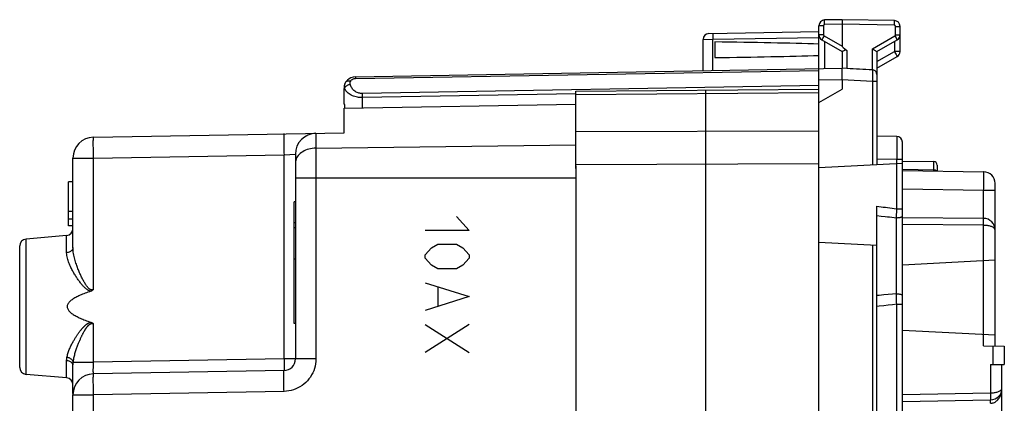
# Model space of a CAD drawing. Units: millimetres. Extents: x -18 to 122, y -24 to 24.
# Drawn here: x 80 to 122, y 8 to 24 of the extents above; entities that cross this region are included whole.
import ezdxf

# ---------------------------------------------------------------- set-up
doc = ezdxf.new("R2010")
doc.units = ezdxf.units.MM
doc.header["$LTSCALE"] = 16.335
doc.layers.get('0').update_dxf_attribs({"linetype": 'CONTINUOUS'})
for name, color, linetype in [('CURVE', 7, 'CONTINUOUS'), ('DRAFT', 7, 'CONTINUOUS'), ('INCISIONI_LASER', 7, 'CONTINUOUS'), ('RACCORDO', 7, 'CONTINUOUS'), ('SUPERFICI', 7, 'CONTINUOUS')]:
    doc.layers.add(name, color=color, linetype=linetype)

msp = doc.modelspace()

# ---------------------------------------------------------------- linework, layer by layer
at = {"color": 7, "linetype": 'CONTINUOUS'}
for p, q in [((114.335, 18.809), (114.335, 24.237)), ((115.335, 24.5), (114.581, 24.487)), ((115.335, 24.5), (115.335, 23.352)), ((117.59, 24.461), (115.335, 24.5)), ((109.581, 23.9), (114.335, 23.983)), ((117.835, 23.122), (117.835, 24.21)), ((109.335, 22.295), (109.335, 23.65)), ((109.835, 23.539), (109.835, 22.861)), ((114.46, 23.628), (115.335, 23.123)), ((116.835, 23.123), (117.71, 23.628)), ((115.335, 23.123), (115.335, 22.4)), ((116.835, 23.123), (116.835, 18.246)), ((116.835, 22.4), (117.71, 22.905)), ((94.326, 22.033), (115.335, 22.4)), ((115.539, 22.389), (115.335, 22.4)), ((115.336, 22.195), (115.337, 22.271)), ((116.646, 22.331), (116.639, 22.332)), ((115.335, 21.9), (115.335, 21.5)), ((93.835, 20.852), (93.835, 21.533)), ((103.835, 21.408), (114.335, 21.5)), ((103.835, 18.075), (103.835, 21.408)), ((93.87, 20.832), (93.835, 20.852)), ((93.87, 20.675), (93.87, 20.832)), ((117.69, 19.459), (116.835, 19.474)), ((117.935, 3.75), (117.935, 19.209)), ((114.335, 18.115), (117.935, 18.304)), ((117.935, 18.391), (119.288, 18.368)), ((117.935, 17.991), (121.444, 17.93)), ((119.435, 18.218), (119.435, 17.965)), ((121.935, 10.4), (121.935, 17.43)), ((116.835, -16.44), (116.835, 16.44)), ((121.44, 15.915), (117.935, 15.946)), ((114.335, 14.885), (116.835, 14.754)), ((117.935, 13.912), (121.935, 14.122)), ((117.935, 11.088), (121.935, 10.878)), ((121.444, 10.409), (122.335, 10.393)), ((122.335, 10.393), (122.335, 9.607)), ((121.744, 9.597), (122.335, 9.607)), ((122.235, 3.542), (122.235, 9.605)), ((117.935, 8.009), (121.744, 8.075))]:
    msp.add_line(p, q, dxfattribs=at)
at = {"color": 250, "linetype": 'CONTINUOUS'}
for p, q in [((114.532, 24.237), (114.335, 24.237)), ((114.532, 24.237), (114.532, 23.844)), ((114.581, 24.287), (114.58, 24.339)), ((115.335, 24.3), (114.581, 24.287)), ((117.59, 24.261), (115.335, 24.3)), ((117.591, 24.337), (117.591, 24.382)), ((114.532, 23.844), (114.335, 23.844)), ((114.557, 23.801), (114.531, 23.756)), ((114.557, 23.801), (115.335, 23.352)), ((116.639, 23.238), (117.614, 23.801)), ((117.614, 23.801), (117.639, 23.756)), ((117.639, 23.844), (117.639, 24.211)), ((117.639, 24.211), (117.835, 24.211)), ((117.639, 23.844), (117.835, 23.844)), ((109.335, 23.65), (109.754, 23.653)), ((109.754, 23.653), (114.335, 23.733)), ((109.754, 22.303), (109.754, 23.653)), ((114.507, 23.715), (114.487, 23.679)), ((114.531, 23.756), (114.507, 23.715)), ((114.581, 23.558), (114.581, 22.387)), ((117.59, 23.558), (117.59, 23.122)), ((117.639, 23.756), (117.663, 23.715)), ((115.539, 23.173), (115.539, 22.389)), ((116.639, 22.332), (116.639, 23.238)), ((116.835, 22.686), (117.59, 23.122)), ((117.835, 23.122), (117.59, 23.122)), ((117.59, 23.122), (117.615, 23.077)), ((117.615, 23.077), (117.64, 23.034)), ((117.64, 23.034), (117.662, 22.995)), ((94.326, 21.96), (114.335, 22.309)), ((116.646, 22.123), (116.644, 22.05)), ((116.647, 22.241), (116.646, 22.187)), ((116.646, 22.187), (116.646, 22.123)), ((116.647, 22.283), (116.647, 22.241)), ((94.326, 22), (94.326, 21.96)), ((115.335, 21.9), (114.335, 21.883)), ((116.64, 21.832), (115.335, 21.9)), ((116.64, 21.832), (116.64, 18.236)), ((116.835, 21.832), (116.64, 21.832)), ((116.644, 22.05), (116.643, 21.969)), ((93.861, 21.534), (93.835, 21.533)), ((93.861, 21.534), (93.856, 21.566)), ((114.335, 21.656), (94.626, 21.311)), ((94.626, 21.26), (94.626, 21.311)), ((94.627, 21.199), (94.626, 21.26)), ((103.835, 21.295), (94.628, 21.135)), ((103.835, 21.262), (114.335, 21.354)), ((94.628, 21.135), (94.627, 21.199)), ((94.628, 20.689), (94.628, 21.135)), ((114.335, 19.686), (103.835, 19.648)), ((117.691, 19.39), (117.691, 19.325)), ((117.691, 19.325), (117.691, 19.241)), ((117.691, 19.241), (117.691, 19.139)), ((117.691, 19.139), (117.691, 19.022)), ((117.691, 18.754), (117.69, 18.608)), ((117.691, 19.022), (117.691, 18.893)), ((117.691, 18.893), (117.691, 18.754)), ((117.69, 18.459), (116.835, 18.474)), ((117.69, 18.608), (117.69, 18.459)), ((117.69, 16.327), (117.69, 18.459)), ((117.935, 18.459), (117.69, 18.459)), ((114.335, 18.272), (103.835, 18.234)), ((117.936, 18.043), (119.288, 18.019)), ((121.447, 17.629), (121.448, 17.716)), ((121.447, 17.53), (121.447, 17.629)), ((121.447, 17.422), (121.447, 17.53)), ((117.935, 17.191), (121.444, 17.13)), ((121.444, 15.915), (121.444, 17.13)), ((121.444, 17.13), (121.935, 17.13)), ((121.446, 17.308), (121.447, 17.422)), ((117.681, 15.946), (117.69, 16.327)), ((117.69, 16.327), (117.935, 16.327)), ((116.835, 16.037), (117.013, 16.018)), ((117.681, 12.658), (117.681, 15.946)), ((121.444, 15.615), (117.935, 15.646)), ((121.444, 10.409), (121.444, 15.615)), ((116.64, 14.764), (116.64, -14.764)), ((117.32, 12.625), (117.131, 12.608)), ((117.503, 12.642), (117.32, 12.625)), ((117.681, 12.658), (117.503, 12.642)), ((117.688, 12.292), (117.681, 12.658)), ((117.325, 12.163), (117.134, 12.142)), ((117.51, 12.184), (117.325, 12.163)), ((117.69, 12.204), (117.51, 12.184)), ((117.69, 12.204), (117.688, 12.292)), ((117.69, 3.858), (117.69, 12.204)), ((117.69, 12.204), (117.935, 12.204)), ((121.844, 10.402), (121.844, 9.598)), ((121.744, 9.597), (121.744, 8.375)), ((117.935, 8.309), (121.744, 8.375)), ((121.743, 7.964), (121.743, 8)), ((121.744, 7.925), (121.743, 7.964))]:
    msp.add_line(p, q, dxfattribs=at)
for points in [[(114.581, 24.287), (114.578, 24.287), (114.576, 24.287), (114.573, 24.286), (114.57, 24.286), (114.568, 24.285), (114.565, 24.284), (114.562, 24.283), (114.56, 24.282), (114.557, 24.28), (114.555, 24.279), (114.552, 24.277), (114.55, 24.275), (114.548, 24.274), (114.546, 24.271), (114.544, 24.269), (114.542, 24.267), (114.54, 24.265), (114.539, 24.262), (114.537, 24.26), (114.536, 24.257), (114.535, 24.254), (114.534, 24.251), (114.533, 24.249), (114.532, 24.246), (114.532, 24.243), (114.532, 24.24), (114.532, 24.237)], [(114.58, 24.339), (114.58, 24.387), (114.579, 24.409), (114.579, 24.428), (114.579, 24.445), (114.58, 24.46), (114.58, 24.472), (114.58, 24.48), (114.58, 24.485), (114.581, 24.487)], [(117.591, 24.382), (117.591, 24.402), (117.591, 24.419), (117.591, 24.434), (117.591, 24.445), (117.59, 24.454), (117.59, 24.459), (117.59, 24.461)], [(117.59, 24.261), (117.59, 24.287), (117.591, 24.337)], [(117.639, 24.211), (117.639, 24.213), (117.638, 24.216), (117.638, 24.218), (117.638, 24.221), (117.637, 24.224), (117.636, 24.227), (117.635, 24.229), (117.634, 24.232), (117.633, 24.234), (117.631, 24.237), (117.63, 24.239), (117.628, 24.242), (117.626, 24.244), (117.624, 24.246), (117.622, 24.248), (117.62, 24.25), (117.617, 24.252), (117.615, 24.253), (117.612, 24.255), (117.609, 24.256), (117.607, 24.257), (117.604, 24.258), (117.601, 24.259), (117.598, 24.26), (117.595, 24.26), (117.593, 24.261), (117.59, 24.261)], [(109.754, 23.903), (109.754, 23.9), (109.753, 23.894), (109.753, 23.884), (109.752, 23.869), (109.752, 23.851), (109.752, 23.829), (109.752, 23.805), (109.752, 23.778), (109.753, 23.748), (109.753, 23.717), (109.754, 23.685), (109.754, 23.653)], [(114.532, 23.844), (114.532, 23.838), (114.533, 23.833), (114.535, 23.827), (114.537, 23.822), (114.54, 23.817), (114.543, 23.812), (114.547, 23.808), (114.552, 23.804), (114.557, 23.801)], [(117.614, 23.801), (117.619, 23.804), (117.623, 23.808), (117.627, 23.812), (117.63, 23.817), (117.633, 23.822), (117.636, 23.827), (117.637, 23.833), (117.638, 23.838), (117.639, 23.844)], [(114.487, 23.679), (114.479, 23.664), (114.472, 23.652), (114.467, 23.641), (114.463, 23.634), (114.461, 23.629), (114.46, 23.628)], [(117.663, 23.715), (117.683, 23.679), (117.691, 23.664), (117.698, 23.652), (117.704, 23.641), (117.708, 23.634), (117.71, 23.629), (117.71, 23.628)], [(117.662, 22.995), (117.681, 22.961), (117.689, 22.947), (117.695, 22.935), (117.701, 22.924), (117.705, 22.916), (117.708, 22.91), (117.71, 22.907), (117.71, 22.905)], [(116.646, 22.331), (116.646, 22.329), (116.646, 22.322), (116.647, 22.313), (116.647, 22.3), (116.647, 22.283)], [(93.856, 21.566), (93.854, 21.599), (93.855, 21.631), (93.859, 21.662), (93.866, 21.694), (93.875, 21.724), (93.887, 21.754), (93.902, 21.782), (93.919, 21.81)], [(93.861, 21.534), (93.867, 21.554), (93.877, 21.574), (93.889, 21.594), (93.905, 21.613), (93.923, 21.631), (93.943, 21.648), (93.966, 21.663), (93.99, 21.676), (94.015, 21.688), (94.042, 21.698), (94.07, 21.705), (94.098, 21.71)], [(93.919, 21.81), (93.932, 21.826), (93.948, 21.839), (93.967, 21.849), (93.988, 21.857), (94.012, 21.861), (94.038, 21.863), (94.065, 21.861), (94.094, 21.856), (94.122, 21.848)], [(94.098, 21.71), (94.095, 21.727), (94.093, 21.743), (94.093, 21.759), (94.094, 21.775), (94.097, 21.79), (94.101, 21.806), (94.107, 21.82), (94.114, 21.835), (94.122, 21.848)], [(94.626, 21.311), (94.588, 21.312), (94.551, 21.315), (94.514, 21.321), (94.476, 21.33), (94.439, 21.341), (94.402, 21.355), (94.366, 21.373), (94.331, 21.393), (94.297, 21.416), (94.264, 21.442), (94.233, 21.471), (94.205, 21.502), (94.18, 21.534), (94.158, 21.569), (94.138, 21.604), (94.122, 21.639), (94.108, 21.674), (94.098, 21.71)], [(94.122, 21.848), (94.135, 21.866), (94.149, 21.882), (94.164, 21.896), (94.179, 21.909), (94.196, 21.921), (94.214, 21.931), (94.232, 21.94), (94.25, 21.947), (94.269, 21.952), (94.288, 21.956), (94.307, 21.959), (94.326, 21.96)], [(94.326, 22.033), (94.326, 22.032), (94.326, 22.029), (94.326, 22.025), (94.326, 22.018), (94.326, 22)], [(116.643, 21.969), (116.641, 21.879), (116.64, 21.832)], [(94.628, 21.135), (94.574, 21.135), (94.52, 21.138), (94.465, 21.144), (94.411, 21.153), (94.356, 21.164), (94.303, 21.179), (94.25, 21.196), (94.199, 21.216), (94.149, 21.239), (94.102, 21.265), (94.057, 21.294), (94.017, 21.325), (93.98, 21.358), (93.947, 21.392), (93.919, 21.427), (93.895, 21.462), (93.876, 21.498), (93.861, 21.534)], [(117.69, 19.459), (117.69, 19.456), (117.69, 19.448), (117.69, 19.434), (117.691, 19.414), (117.691, 19.39)], [(119.288, 17.968), (119.288, 17.969), (119.288, 17.973), (119.288, 18.368)], [(119.288, 18.019), (119.307, 18.018), (119.326, 18.014)], [(119.326, 18.014), (119.344, 18.008), (119.362, 18.001), (119.378, 17.991)], [(119.378, 17.991), (119.392, 17.979), (119.405, 17.966), (119.405, 17.966)], [(121.448, 17.716), (121.447, 17.755), (121.447, 17.791), (121.447, 17.823), (121.447, 17.851), (121.447, 17.875), (121.446, 17.894), (121.446, 17.91), (121.445, 17.921), (121.445, 17.928), (121.444, 17.93)], [(121.444, 17.13), (121.445, 17.19), (121.446, 17.308)], [(116.835, 16.44), (116.925, 16.429), (117.016, 16.417), (117.108, 16.405), (117.2, 16.393), (117.294, 16.38), (117.39, 16.367), (117.488, 16.354), (117.588, 16.341), (117.69, 16.327)], [(117.013, 16.018), (117.196, 15.999), (117.289, 15.989), (117.383, 15.978)], [(117.383, 15.978), (117.58, 15.957), (117.681, 15.946)], [(117.681, 15.946), (117.714, 15.946), (117.746, 15.948), (117.778, 15.95), (117.808, 15.954), (117.835, 15.958), (117.86, 15.964), (117.882, 15.97), (117.901, 15.977), (117.916, 15.984), (117.927, 15.992), (117.933, 16), (117.935, 16.008)], [(121.444, 15.615), (121.444, 15.654), (121.444, 15.693), (121.444, 15.73), (121.444, 15.765), (121.444, 15.798), (121.443, 15.827), (121.443, 15.853), (121.442, 15.875), (121.442, 15.892), (121.441, 15.905), (121.44, 15.912), (121.44, 15.915)], [(121.935, 15.415), (121.933, 15.433), (121.927, 15.451), (121.917, 15.468), (121.904, 15.485), (121.886, 15.501), (121.865, 15.517), (121.841, 15.532), (121.814, 15.546), (121.784, 15.558), (121.752, 15.57), (121.718, 15.58), (121.682, 15.589), (121.645, 15.597), (121.606, 15.603), (121.566, 15.608), (121.526, 15.612), (121.485, 15.614), (121.444, 15.615)], [(117.131, 12.608), (116.936, 12.59), (116.835, 12.582)], [(117.681, 12.658), (117.714, 12.657), (117.746, 12.656), (117.778, 12.653), (117.808, 12.648), (117.835, 12.643), (117.86, 12.636), (117.882, 12.629), (117.901, 12.621), (117.916, 12.612), (117.927, 12.603), (117.933, 12.593), (117.935, 12.583)], [(117.134, 12.142), (116.937, 12.12), (116.835, 12.109)], [(121.744, 7.925), (121.776, 7.927), (121.808, 7.932), (121.841, 7.94), (121.874, 7.951), (121.907, 7.965), (121.94, 7.982), (121.972, 8.003), (122.003, 8.026), (122.033, 8.053), (122.061, 8.082), (122.088, 8.114), (122.112, 8.148), (122.134, 8.183), (122.154, 8.22), (122.171, 8.257), (122.186, 8.295), (122.199, 8.333), (122.21, 8.37), (122.218, 8.408), (122.225, 8.445), (122.23, 8.48), (122.233, 8.513), (122.235, 8.545), (122.235, 8.575)], [(121.744, 8.375), (121.785, 8.376), (121.826, 8.378), (121.866, 8.382), (121.906, 8.387), (121.945, 8.394), (121.982, 8.401), (122.018, 8.41), (122.052, 8.421), (122.084, 8.432), (122.114, 8.445), (122.141, 8.458), (122.165, 8.473), (122.186, 8.489), (122.204, 8.505), (122.217, 8.522), (122.227, 8.539), (122.233, 8.557), (122.235, 8.575)], [(121.743, 8), (121.743, 8.031), (121.743, 8.044), (121.743, 8.055), (121.743, 8.064), (121.743, 8.07), (121.744, 8.074), (121.745, 8.078)], [(121.744, 8.375), (121.745, 8.336), (121.745, 8.298), (121.746, 8.26), (121.746, 8.225), (121.746, 8.193), (121.746, 8.163), (121.746, 8.137), (121.746, 8.115), (121.746, 8.098), (121.745, 8.085), (121.745, 8.078)]]:
    msp.add_lwpolyline(points, dxfattribs=at)
at = {"color": 7, "linetype": 'CONTINUOUS'}
for points in [[(115.341, 23.124), (115.337, 23.123), (115.335, 23.123)], [(115.381, 23.144), (115.362, 23.134), (115.353, 23.13), (115.341, 23.124)], [(115.539, 23.173), (115.527, 23.179), (115.516, 23.184), (115.505, 23.186), (115.493, 23.186), (115.481, 23.184), (115.47, 23.181), (115.458, 23.178), (115.447, 23.173), (115.435, 23.169), (115.424, 23.164), (115.413, 23.159), (115.402, 23.154), (115.381, 23.144)], [(116.639, 23.238), (116.658, 23.227), (116.677, 23.216), (116.695, 23.205), (116.714, 23.195), (116.732, 23.184)], [(116.732, 23.184), (116.765, 23.165), (116.78, 23.156)], [(116.78, 23.156), (116.806, 23.141), (116.816, 23.135), (116.824, 23.13), (116.83, 23.126), (116.834, 23.123), (116.835, 23.123)], [(115.337, 22.271), (115.337, 22.304), (115.337, 22.333), (115.337, 22.357), (115.337, 22.376), (115.336, 22.389), (115.336, 22.397), (115.335, 22.4)], [(115.335, 21.9), (115.335, 22.003), (115.336, 22.054), (115.336, 22.103), (115.336, 22.195)], [(116.646, 22.331), (116.664, 22.33), (116.682, 22.326), (116.701, 22.321)]]:
    msp.add_lwpolyline(points, dxfattribs=at)
for centre, radius, start, end in [((114.585, 24.237), 0.25, 90.9537, 180), ((117.585, 24.211), 0.25, 359.953, 89), ((109.585, 23.65), 0.25, 91, 180), ((114.585, 23.844), 0.25, 179.9954, 239.9806), ((117.585, 23.844), 0.25, 299.9955, 359.9801), ((117.585, 23.122), 0.25, 300, 360), ((116.635, 22.132), 0.2, 0, 70.8846), ((94.335, 21.533), 0.5, 91, 180), ((117.685, 19.209), 0.25, 0.004, 89.0001), ((119.285, 18.218), 0.15, 0, 89), ((121.435, 17.43), 0.5, 0, 89), ((121.435, 15.415), 0.5, 0, 89.5), ((121.735, 8.575), 0.5, 271, 360)]:
    msp.add_arc(centre, radius, start, end, dxfattribs=at)
for centre, major_axis, ratio, start_param, end_param in [((92.188, 23.2), (26.33, 0), 0.017368, 0.5714, 0.836265), ((92.188, 23.2), (26.33, 0), 0.017368, -0.836265, -0.5714), ((121.065, 20.045), (5.729, -3.31), 0.030227, -3.124132, -2.856826), ((115.316, 21.9), (57.288, -3.002), 0.008716, 1.548155, 1.567358)]:
    msp.add_ellipse(centre, major_axis=major_axis, ratio=ratio, start_param=start_param, end_param=end_param, dxfattribs=at)
at = {"layer": 'CURVE', "color": 250, "linetype": 'CONTINUOUS'}
msp.add_line((109.435, 21.457), (109.435, -21.457), dxfattribs=at)
at = {"layer": 'DRAFT', "color": 7, "linetype": 'CONTINUOUS'}
msp.add_line((114.335, 20.923), (115.335, 21.5), dxfattribs=at)
at = {"layer": 'INCISIONI_LASER', "color": 250, "linetype": 'CONTINUOUS'}
for p, q in [((98.693, 16), (99.236, 15.397)), ((99.236, 15.397), (97.336, 15.397)), ((97.336, 14.343), (97.608, 14.644)), ((97.608, 14.644), (97.879, 14.795)), ((97.879, 14.795), (98.693, 14.795)), ((98.693, 14.795), (98.965, 14.644)), ((98.965, 14.644), (99.236, 14.343)), ((97.336, 14.192), (97.336, 14.343)), ((97.608, 13.891), (97.336, 14.192)), ((99.236, 14.192), (98.965, 13.891)), ((99.236, 14.343), (99.236, 14.192)), ((97.879, 13.74), (97.608, 13.891)), ((98.693, 13.74), (97.879, 13.74)), ((98.965, 13.891), (98.693, 13.74)), ((97.336, 13.138), (99.236, 12.535)), ((97.879, 12.937), (97.879, 12.133)), ((99.236, 12.535), (97.336, 11.933)), ((99.236, 11.33), (97.336, 10.125)), ((97.336, 11.33), (99.236, 10.125))]:
    msp.add_line(p, q, dxfattribs=at)
at = {"layer": 'RACCORDO', "color": 7, "linetype": 'CONTINUOUS'}
msp.add_line((114.335, -18.809), (114.335, 18.809), dxfattribs=at)
at = {"layer": 'SUPERFICI', "color": 7, "linetype": 'CONTINUOUS'}
for p, q in [((93.835, 20.675), (103.835, 20.85)), ((93.835, 19.611), (93.835, 20.675)), ((83.02, 19.422), (93.835, 19.611)), ((82.135, 14.661), (82.135, 18.522)), ((91.735, 18.69), (91.735, 9.841)), ((103.835, 18.189), (103.835, -18.189)), ((81.935, 15.6), (81.935, 17.5)), ((82.135, 17.5), (81.935, 17.5)), ((91.685, 11.376), (91.685, 16.624)), ((91.735, 16.624), (91.685, 16.624)), ((82.135, 16.206), (81.935, 16.206)), ((82.135, 15.883), (81.935, 15.883)), ((91.735, 15.726), (91.685, 15.726)), ((82.135, 15.6), (81.935, 15.6)), ((91.735, 15.509), (91.685, 15.509)), ((81.861, 15.176), (80.109, 15.023)), ((79.835, 9.476), (79.835, 14.724)), ((91.735, 14.157), (91.685, 14.157)), ((91.735, 11.376), (91.685, 11.376)), ((82.135, 8.352), (82.135, 9.546)), ((81.861, 9.024), (80.109, 9.177)), ((91.244, 9.341), (83.02, 9.198)), ((82.135, 4.312), (82.135, 8.298))]:
    msp.add_line(p, q, dxfattribs=at)
at = {"layer": 'SUPERFICI', "color": 250, "linetype": 'CONTINUOUS'}
for p, q in [((92.62, 19.59), (92.62, 9.841)), ((92.62, 18.947), (103.835, 19.086)), ((82.135, 18.522), (83.02, 18.522)), ((83.02, 18.522), (91.244, 18.666)), ((83.02, 12.843), (83.02, 18.522)), ((91.244, 18.666), (91.735, 18.69)), ((91.244, 9.841), (91.244, 18.666)), ((91.735, 17.672), (103.835, 17.672)), ((80.109, 9.177), (80.109, 15.023)), ((81.861, 14.434), (81.861, 15.176)), ((83.02, 9.698), (83.02, 11.357)), ((91.244, 9.841), (83.02, 9.698)), ((92.62, 9.841), (91.244, 9.841)), ((81.861, 9.024), (81.861, 9.772)), ((82.145, 9.698), (83.02, 9.698)), ((82.135, 8.298), (83.02, 8.298)), ((91.244, 8.442), (83.02, 8.298)), ((83.02, 2.682), (83.02, 8.298))]:
    msp.add_line(p, q, dxfattribs=at)
for points in [[(91.244, 19.566), (91.243, 19.562), (91.241, 19.552), (91.24, 19.535), (91.24, 19.511), (91.239, 19.481), (91.238, 19.445), (91.238, 19.403), (91.238, 19.355), (91.237, 19.302), (91.238, 19.244), (91.238, 19.182), (91.238, 19.116), (91.239, 19.046), (91.24, 18.974), (91.24, 18.899), (91.241, 18.822), (91.243, 18.744), (91.244, 18.666)], [(83.02, 18.522), (83.018, 18.601), (83.017, 18.679), (83.016, 18.755), (83.015, 18.83), (83.014, 18.903), (83.014, 18.972), (83.013, 19.038), (83.013, 19.101), (83.013, 19.159), (83.013, 19.212), (83.013, 19.259), (83.014, 19.302), (83.014, 19.338), (83.015, 19.368), (83.016, 19.391), (83.017, 19.408), (83.018, 19.419), (83.02, 19.422)], [(92.62, 18.947), (92.542, 18.944), (92.465, 18.936), (92.39, 18.923), (92.316, 18.906), (92.245, 18.884), (92.176, 18.858), (92.111, 18.828), (92.05, 18.795), (91.993, 18.757), (91.941, 18.716), (91.894, 18.673), (91.853, 18.626), (91.818, 18.577), (91.788, 18.526), (91.765, 18.474), (91.749, 18.42), (91.739, 18.366), (91.735, 18.311)], [(82.135, 14.661), (82.133, 14.633), (82.126, 14.605), (82.115, 14.578), (82.099, 14.553), (82.08, 14.529), (82.056, 14.507), (82.03, 14.488), (82, 14.471), (81.968, 14.457), (81.934, 14.446), (81.898, 14.438), (81.861, 14.434)], [(83.02, 12.843), (83, 12.835), (82.98, 12.83), (82.959, 12.828), (82.939, 12.829), (82.918, 12.833), (82.898, 12.84), (82.877, 12.849), (82.857, 12.862), (82.837, 12.876), (82.816, 12.893), (82.797, 12.913), (82.777, 12.934), (82.757, 12.957), (82.738, 12.982), (82.718, 13.008), (82.698, 13.036), (82.679, 13.065), (82.66, 13.096), (82.64, 13.128), (82.621, 13.161), (82.602, 13.195), (82.583, 13.229), (82.565, 13.265), (82.546, 13.301), (82.528, 13.337), (82.51, 13.375), (82.492, 13.412), (82.474, 13.451), (82.456, 13.49), (82.438, 13.53), (82.421, 13.57), (82.403, 13.611), (82.386, 13.654), (82.368, 13.698), (82.351, 13.742), (82.333, 13.789), (82.316, 13.836), (82.298, 13.885), (82.281, 13.935), (82.264, 13.987), (82.247, 14.04), (82.231, 14.095), (82.215, 14.152), (82.2, 14.21), (82.185, 14.27), (82.172, 14.332), (82.16, 14.395), (82.15, 14.459), (82.142, 14.525), (82.137, 14.592), (82.135, 14.661)], [(82.907, 12.77), (82.88, 12.775), (82.854, 12.783), (82.828, 12.794), (82.802, 12.806), (82.776, 12.821), (82.751, 12.837), (82.726, 12.855), (82.7, 12.874), (82.675, 12.896), (82.65, 12.918), (82.625, 12.942), (82.6, 12.967), (82.576, 12.993), (82.551, 13.02), (82.526, 13.049), (82.502, 13.078), (82.477, 13.107), (82.453, 13.138), (82.43, 13.169), (82.406, 13.2), (82.382, 13.233), (82.359, 13.265), (82.336, 13.298), (82.313, 13.332), (82.291, 13.366), (82.268, 13.4), (82.246, 13.436), (82.223, 13.472), (82.201, 13.509), (82.178, 13.546), (82.156, 13.585), (82.133, 13.625), (82.111, 13.666), (82.089, 13.708), (82.066, 13.752), (82.044, 13.796), (82.023, 13.842), (82.001, 13.889), (81.981, 13.938), (81.961, 13.988), (81.941, 14.039), (81.924, 14.092), (81.907, 14.146), (81.892, 14.201), (81.88, 14.258), (81.871, 14.316), (81.865, 14.375), (81.861, 14.434)], [(81.874, 9.91), (81.882, 9.953), (81.892, 9.996), (81.903, 10.039), (81.915, 10.081), (81.929, 10.124), (81.943, 10.166), (81.959, 10.208), (81.976, 10.25), (81.993, 10.291), (82.011, 10.332), (82.029, 10.372), (82.048, 10.411), (82.067, 10.449), (82.086, 10.486), (82.105, 10.522), (82.124, 10.558), (82.143, 10.592), (82.162, 10.625), (82.18, 10.657), (82.198, 10.687), (82.216, 10.717), (82.234, 10.746), (82.251, 10.773), (82.268, 10.8), (82.285, 10.826), (82.301, 10.851), (82.317, 10.874), (82.333, 10.898), (82.348, 10.92), (82.364, 10.941), (82.378, 10.962), (82.393, 10.982), (82.407, 11.001), (82.421, 11.019), (82.434, 11.037), (82.448, 11.055), (82.461, 11.071), (82.473, 11.088), (82.486, 11.103), (82.498, 11.118), (82.51, 11.133), (82.522, 11.147), (82.534, 11.161), (82.546, 11.174), (82.557, 11.187), (82.568, 11.199), (82.579, 11.211), (82.59, 11.222), (82.601, 11.234), (82.612, 11.244), (82.622, 11.255), (82.632, 11.265), (82.643, 11.275), (82.653, 11.285), (82.663, 11.294), (82.673, 11.302), (82.683, 11.311), (82.692, 11.319), (82.702, 11.327), (82.711, 11.334), (82.72, 11.341), (82.729, 11.348), (82.738, 11.354), (82.747, 11.36), (82.755, 11.366), (82.764, 11.372), (82.773, 11.377), (82.781, 11.382), (82.79, 11.387), (82.799, 11.392), (82.807, 11.397), (82.817, 11.401), (82.826, 11.405), (82.835, 11.409), (82.845, 11.413), (82.855, 11.417), (82.865, 11.42), (82.875, 11.423), (82.886, 11.426), (82.896, 11.428), (82.907, 11.43)], [(82.145, 9.698), (82.151, 9.745), (82.158, 9.792), (82.166, 9.839), (82.176, 9.886), (82.186, 9.932), (82.197, 9.979), (82.209, 10.025), (82.221, 10.071), (82.234, 10.117), (82.248, 10.161), (82.261, 10.205), (82.275, 10.248), (82.289, 10.29), (82.304, 10.331), (82.318, 10.371), (82.332, 10.409), (82.346, 10.447), (82.361, 10.483), (82.374, 10.518), (82.388, 10.552), (82.402, 10.585), (82.415, 10.616), (82.428, 10.646), (82.441, 10.676), (82.453, 10.704), (82.465, 10.731), (82.478, 10.757), (82.489, 10.783), (82.501, 10.807), (82.512, 10.831), (82.523, 10.853), (82.534, 10.875), (82.545, 10.896), (82.555, 10.917), (82.565, 10.936), (82.575, 10.955), (82.585, 10.974), (82.595, 10.991), (82.604, 11.009), (82.613, 11.025), (82.622, 11.041), (82.631, 11.057), (82.64, 11.072), (82.649, 11.086), (82.657, 11.1), (82.666, 11.114), (82.674, 11.127), (82.682, 11.139), (82.69, 11.152), (82.698, 11.164), (82.706, 11.175), (82.714, 11.186), (82.722, 11.197), (82.729, 11.207), (82.737, 11.217), (82.744, 11.227), (82.752, 11.236), (82.759, 11.245), (82.766, 11.254), (82.773, 11.262), (82.78, 11.27), (82.786, 11.277), (82.793, 11.284), (82.8, 11.291), (82.806, 11.297), (82.812, 11.303), (82.819, 11.309), (82.825, 11.314), (82.832, 11.32), (82.838, 11.325), (82.845, 11.33), (82.852, 11.335), (82.859, 11.34), (82.866, 11.344), (82.873, 11.349), (82.881, 11.353), (82.889, 11.356), (82.896, 11.36), (82.904, 11.363), (82.912, 11.365), (82.92, 11.367), (82.928, 11.369), (82.936, 11.37), (82.943, 11.371), (82.951, 11.372), (82.959, 11.372), (82.967, 11.371), (82.976, 11.37), (82.984, 11.369), (82.992, 11.367), (83.001, 11.364), (83.01, 11.361), (83.02, 11.357)], [(81.861, 9.772), (81.861, 9.782), (81.862, 9.793), (81.862, 9.803), (81.863, 9.814), (81.863, 9.825), (81.864, 9.837), (81.866, 9.848), (81.867, 9.86), (81.868, 9.872), (81.87, 9.885), (81.872, 9.898), (81.874, 9.91)], [(82.145, 9.698), (82.139, 9.723), (82.13, 9.747), (82.117, 9.771), (82.1, 9.794), (82.08, 9.816), (82.057, 9.836), (82.032, 9.854), (82.003, 9.87), (81.973, 9.884), (81.941, 9.896), (81.908, 9.904), (81.874, 9.91)], [(91.244, 9.841), (91.245, 9.789), (91.246, 9.737), (91.246, 9.687), (91.247, 9.638), (91.247, 9.591), (91.247, 9.548), (91.248, 9.507), (91.248, 9.47), (91.247, 9.437), (91.247, 9.408), (91.247, 9.385), (91.246, 9.366), (91.246, 9.352), (91.245, 9.344), (91.244, 9.341)], [(92.62, 9.841), (92.616, 9.737), (92.604, 9.635), (92.585, 9.534), (92.559, 9.434), (92.525, 9.336), (92.484, 9.241), (92.436, 9.149), (92.382, 9.061), (92.321, 8.977), (92.254, 8.899), (92.182, 8.824), (92.104, 8.756), (92.021, 8.694), (91.934, 8.638), (91.843, 8.588), (91.749, 8.546), (91.652, 8.51), (91.552, 8.481), (91.451, 8.461), (91.349, 8.447), (91.244, 8.442)], [(82.135, 9.546), (82.133, 9.574), (82.126, 9.602), (82.115, 9.628), (82.099, 9.654), (82.08, 9.678), (82.056, 9.699), (82.03, 9.719), (82, 9.736), (81.968, 9.75), (81.934, 9.761), (81.898, 9.768), (81.861, 9.772)], [(82.135, 9.546), (82.135, 9.557), (82.135, 9.568), (82.136, 9.579), (82.136, 9.591), (82.137, 9.603), (82.138, 9.615), (82.138, 9.628), (82.139, 9.641), (82.14, 9.655), (82.142, 9.669), (82.143, 9.683), (82.145, 9.698)], [(83.02, 9.198), (83.018, 9.199), (83.017, 9.203), (83.016, 9.21), (83.016, 9.22), (83.015, 9.232), (83.014, 9.247), (83.014, 9.265), (83.013, 9.285), (83.013, 9.307), (83.013, 9.331), (83.013, 9.358), (83.013, 9.386), (83.013, 9.416), (83.014, 9.448), (83.014, 9.481), (83.015, 9.515), (83.016, 9.55), (83.016, 9.587), (83.017, 9.623), (83.018, 9.66), (83.02, 9.698)], [(83.02, 8.298), (83.018, 8.377), (83.017, 8.454), (83.016, 8.531), (83.015, 8.606), (83.014, 8.679), (83.014, 8.749), (83.013, 8.815), (83.013, 8.877), (83.013, 8.935), (83.013, 8.988), (83.013, 9.036), (83.014, 9.078), (83.014, 9.114), (83.015, 9.144), (83.016, 9.168), (83.017, 9.184), (83.018, 9.194), (83.02, 9.198)], [(91.244, 8.442), (91.243, 8.52), (91.241, 8.598), (91.24, 8.674), (91.24, 8.749), (91.239, 8.822), (91.238, 8.891), (91.238, 8.958), (91.238, 9.02), (91.237, 9.078), (91.238, 9.131), (91.238, 9.179), (91.238, 9.221), (91.239, 9.257), (91.24, 9.287), (91.24, 9.311), (91.241, 9.328), (91.243, 9.338), (91.244, 9.341)]]:
    msp.add_lwpolyline(points, dxfattribs=at)
at = {"layer": 'SUPERFICI', "color": 7, "linetype": 'CONTINUOUS'}
for points in [[(82.907, 12.77), (82.842, 12.748), (82.779, 12.726), (82.717, 12.704), (82.658, 12.681), (82.601, 12.659), (82.546, 12.637), (82.492, 12.615), (82.441, 12.592), (82.391, 12.569), (82.343, 12.547), (82.297, 12.524), (82.253, 12.5), (82.211, 12.476), (82.171, 12.452), (82.133, 12.428), (82.096, 12.403), (82.062, 12.377), (82.03, 12.351), (82.001, 12.324), (81.974, 12.297), (81.95, 12.268), (81.93, 12.239), (81.912, 12.21), (81.899, 12.18), (81.89, 12.15), (81.885, 12.12), (81.885, 12.091), (81.888, 12.061), (81.895, 12.032), (81.906, 12.003), (81.921, 11.974), (81.94, 11.945), (81.962, 11.917), (81.986, 11.89), (82.014, 11.863), (82.044, 11.837), (82.076, 11.812), (82.111, 11.787), (82.147, 11.763), (82.185, 11.739), (82.225, 11.716), (82.267, 11.693), (82.31, 11.67), (82.356, 11.647), (82.403, 11.625), (82.451, 11.603), (82.502, 11.581), (82.554, 11.56), (82.608, 11.538), (82.664, 11.516), (82.722, 11.495), (82.782, 11.473), (82.843, 11.452), (82.907, 11.43)], [(83.02, 12.843), (83.003, 12.826), (82.985, 12.811), (82.967, 12.798), (82.948, 12.787), (82.928, 12.778), (82.907, 12.77)], [(82.907, 11.43), (82.929, 11.422), (82.95, 11.411), (82.969, 11.4), (82.987, 11.387), (83.004, 11.373), (83.02, 11.357)]]:
    msp.add_lwpolyline(points, dxfattribs=at)
for centre, radius, start, end in [((92.635, 18.69), 0.9, 91, 180), ((83.035, 18.522), 0.9, 91, 180), ((81.835, 15.475), 0.3, 275, 360), ((80.135, 14.724), 0.3, 95, 180), ((91.235, 9.841), 0.5, 271, 360), ((80.135, 9.476), 0.3, 180, 265), ((81.835, 8.725), 0.3, 0, 85), ((83.035, 8.298), 0.9, 91, 180)]:
    msp.add_arc(centre, radius, start, end, dxfattribs=at)

doc.saveas('drawing.dxf')
